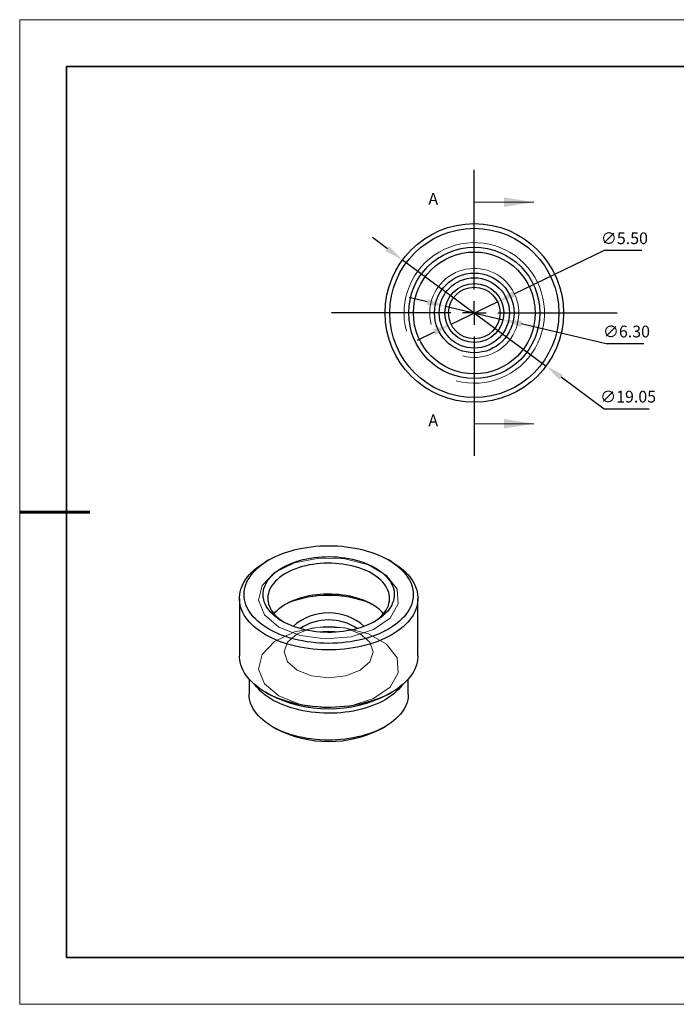
# Model space of a CAD drawing. Units: millimetres. Extents: x 11673 to 11970, y -7568 to -7358.
# Drawn here: x 11673 to 11813, y -7568 to -7358 of the extents above; entities that cross this region are included whole.
import ezdxf

# ---------------------------------------------------------------- set-up
doc = ezdxf.new("R2010")
doc.units = ezdxf.units.MM
doc.header["$LTSCALE"] = 10
doc.header["$PDMODE"] = 34
doc.linetypes.add('CENTER', pattern=[2, 1.25, -0.25, 0.25, -0.25])
doc.layers.add('10', color=7, linetype='Continuous')
doc.layers.add('6文字层', color=3, linetype='Continuous')
for name, color, linetype, lineweight in [('2细线层', 4, 'Continuous', 15), ('3中心线层', 1, 'CENTER', 9), ('7标注层', 4, 'Continuous', 5), ('粗实线层', 7, 'Continuous', 35), ('细实线层', 7, 'Continuous', 18)]:
    doc.layers.add(name, color=color, linetype=linetype, lineweight=lineweight)
doc.styles.add('TH-GBD2M', font='calibri.ttf', dxfattribs={"width": 0.8, "height": 2.5})
doc.dimstyles.new('透镜标注', dxfattribs={"dimtxt": 2.5, "dimasz": 4, "dimexe": 1.25, "dimexo": 0.625, "dimtad": 1, "dimtoh": 1, "dimlfac": 0.25, "dimzin": 1, "dimdsep": 46, "dimtxsty": 'TH-GBD2M', "dimcen": 2.5, "dimclrt": 256, "dimadec": 0, "dimazin": 0, "dimtm": 1e-09, "dimtfac": 1, "dimtmove": 0, "dimatfit": 3, "dimfxl": 1, "dimtzin": 0, "dimarcsym": 0})

# ---------------------------------------------------------------- blocks, each defined once
blk = doc.blocks.new('*X10')
at = {"layer": '粗实线层'}
for p, q in [((-138.5, 95), (-138.5, -95)), ((138.5, 95), (-138.5, 95)), ((-138.5, -95), (138.5, -95))]:
    blk.add_line(p, q, dxfattribs=at)
at = {"layer": '粗实线层', "lineweight": 60}
blk.add_line((-148.5, 0), (-133.5, 0), dxfattribs=at)
at = {"layer": '细实线层'}
for p, q in [((148.5, 105), (-148.5, 105)), ((-148.5, 105), (-148.5, -105)), ((-148.5, -105), (148.5, -105))]:
    blk.add_line(p, q, dxfattribs=at)
blk = doc.blocks.new('SW_CENTERMARKSYMBOL_0')
at = {"layer": '10', "color": 0}
for p, q in [((0, 5), (0, 30.5)), ((0, 0), (0, 2.5)), ((-5, 0), (-30.5, 0)), ((0, 0), (-2.5, 0)), ((0, 0), (0, -2.5)), ((0, 0), (2.5, 0)), ((5, 0), (30.5, 0)), ((0, -5), (0, -30.5))]:
    blk.add_line(p, q, dxfattribs=at)
blk = doc.blocks.new('*D69')
at = {"layer": '7标注层', "color": 0, "lineweight": -2, "transparency": 16777216}
for p, q in [((11751.38, -7406.63), (11748.17, -7404.26)), ((11754.6, -7409.01), (11785.25, -7431.64)), ((11797.66, -7440.81), (11788.47, -7434.02)), ((11807.23, -7440.81), (11797.66, -7440.81))]:
    blk.add_line(p, q, dxfattribs=at)
at = {"layer": '7标注层', "color": 0, "transparency": 16777216}
for points in [[(11751.78, -7406.1), (11750.99, -7407.17), (11754.6, -7409.01)], [(11788.86, -7433.48), (11788.07, -7434.55), (11785.25, -7431.64)]]:
    blk.add_solid(points, dxfattribs=at)
at = {"layer": 'Defpoints', "color": 0, "transparency": 16777216}
for p in [(11754.6, -7409.01), (11785.25, -7431.64)]:
    blk.add_point(p, dxfattribs=at)
at = {"layer": '7标注层', "transparency": 16777216, "insert": (11802.76, -7438.5), "char_height": 2.5, "attachment_point": 5, "style": 'TH-GBD2M'}
blk.add_mtext('∅19.05', dxfattribs=at)
blk = doc.blocks.new('*D70')
at = {"layer": '7标注层', "color": 0, "lineweight": -2, "transparency": 16777216}
for p, q in [((11797.63, -7407.03), (11778.49, -7416.22)), ((11805.67, -7407.03), (11797.63, -7407.03)), ((11764.97, -7422.7), (11774.88, -7417.95)), ((11761.36, -7424.43), (11757.75, -7426.17))]:
    blk.add_line(p, q, dxfattribs=at)
at = {"layer": '7标注层', "color": 0, "transparency": 16777216}
for points in [[(11778.2, -7415.61), (11778.78, -7416.82), (11774.88, -7417.95)], [(11761.07, -7423.83), (11761.65, -7425.04), (11764.97, -7422.7)]]:
    blk.add_solid(points, dxfattribs=at)
at = {"layer": 'Defpoints', "color": 0, "transparency": 16777216}
for p in [(11774.88, -7417.95), (11764.97, -7422.7)]:
    blk.add_point(p, dxfattribs=at)
at = {"layer": '7标注层', "transparency": 16777216, "insert": (11801.97, -7404.72), "char_height": 2.5, "attachment_point": 5, "style": 'TH-GBD2M'}
blk.add_mtext('∅5.50', dxfattribs=at)
blk = doc.blocks.new('*D71')
at = {"layer": '7标注层', "color": 0, "lineweight": -2, "transparency": 16777216}
for p, q in [((11759.9, -7417.97), (11756, -7417.06)), ((11763.79, -7418.89), (11776.06, -7421.76)), ((11798.08, -7426.92), (11779.95, -7422.68)), ((11806.12, -7426.92), (11798.08, -7426.92))]:
    blk.add_line(p, q, dxfattribs=at)
at = {"layer": '7标注层', "color": 0, "transparency": 16777216}
for points in [[(11760.05, -7417.33), (11759.74, -7418.62), (11763.79, -7418.89)], [(11780.11, -7422.03), (11779.8, -7423.32), (11776.06, -7421.76)]]:
    blk.add_solid(points, dxfattribs=at)
at = {"layer": 'Defpoints', "color": 0, "transparency": 16777216}
for p in [(11763.79, -7418.89), (11776.06, -7421.76)]:
    blk.add_point(p, dxfattribs=at)
at = {"layer": '7标注层', "transparency": 16777216, "insert": (11802.41, -7424.61), "char_height": 2.5, "attachment_point": 5, "style": 'TH-GBD2M'}
blk.add_mtext('∅6.30', dxfattribs=at)

msp = doc.modelspace()

# ---------------------------------------------------------------- linework, layer by layer
at = {"color": 7, "linetype": 'Continuous', "lineweight": 25}
for p, q in [((11726.078, -7473.014), (11725.371, -7473.422)), ((11752.316, -7473.422), (11751.609, -7473.014)), ((11719.793, -7481.197), (11719.793, -7493.445)), ((11757.893, -7493.445), (11757.893, -7481.197)), ((11721.843, -7498.408), (11721.843, -7501.611)), ((11755.843, -7501.611), (11755.843, -7498.408)), ((11725.371, -7501.22), (11726.078, -7501.629)), ((11751.609, -7501.629), (11752.316, -7501.22)), ((11726.821, -7508.549), (11727.528, -7508.957)), ((11750.159, -7508.957), (11750.866, -7508.549))]:
    msp.add_line(p, q, dxfattribs=at)
at = {"color": 7, "linetype": 'Continuous', "lineweight": 25, "flags": 128}
for points in [[(11751.607, -7473.012), (11752.257, -7473.408), (11752.871, -7473.823), (11753.446, -7474.256), (11753.981, -7474.705), (11754.475, -7475.171), (11754.926, -7475.65), (11755.333, -7476.142), (11755.694, -7476.646), (11756.01, -7477.161), (11756.278, -7477.684), (11756.499, -7478.214), (11756.671, -7478.75), (11756.794, -7479.291), (11756.869, -7479.835), (11756.893, -7480.381), (11756.869, -7480.926), (11756.794, -7481.47), (11756.671, -7482.011), (11756.499, -7482.547), (11756.278, -7483.077), (11756.01, -7483.601), (11755.694, -7484.115), (11755.333, -7484.619), (11754.926, -7485.111), (11754.475, -7485.591), (11753.981, -7486.056), (11753.446, -7486.505), (11752.871, -7486.938), (11752.257, -7487.353), (11751.607, -7487.749), (11750.921, -7488.124), (11750.203, -7488.478), (11749.453, -7488.811), (11748.674, -7489.12), (11747.868, -7489.405), (11747.038, -7489.665), (11746.185, -7489.9), (11745.312, -7490.108), (11744.421, -7490.291), (11743.515, -7490.446), (11742.596, -7490.573), (11741.667, -7490.672), (11740.73, -7490.743), (11739.788, -7490.786), (11738.843, -7490.801), (11737.899, -7490.786), (11736.957, -7490.743), (11736.02, -7490.672), (11735.091, -7490.573), (11734.172, -7490.446), (11733.266, -7490.291), (11732.375, -7490.108), (11731.502, -7489.9), (11730.649, -7489.665), (11729.818, -7489.405), (11729.013, -7489.12), (11728.234, -7488.811), (11727.484, -7488.478), (11726.766, -7488.124), (11726.08, -7487.749), (11725.43, -7487.353), (11724.816, -7486.938), (11724.241, -7486.505), (11723.705, -7486.056), (11723.212, -7485.591), (11722.761, -7485.111), (11722.354, -7484.619), (11721.992, -7484.115), (11721.677, -7483.601), (11721.408, -7483.077), (11721.188, -7482.547), (11721.016, -7482.011), (11720.892, -7481.47), (11720.818, -7480.926), (11720.793, -7480.381), (11720.818, -7479.835), (11720.892, -7479.291), (11721.016, -7478.75), (11721.188, -7478.214), (11721.408, -7477.684), (11721.677, -7477.161), (11721.992, -7476.646), (11722.354, -7476.142), (11722.761, -7475.65), (11723.212, -7475.171), (11723.705, -7474.705), (11724.241, -7474.256), (11724.816, -7473.823), (11725.43, -7473.408), (11726.08, -7473.012), (11726.766, -7472.637), (11727.484, -7472.283), (11728.234, -7471.951), (11729.013, -7471.642), (11729.818, -7471.357), (11730.649, -7471.096), (11731.502, -7470.861), (11732.375, -7470.653), (11733.266, -7470.47), (11734.172, -7470.316), (11735.091, -7470.188), (11736.02, -7470.089), (11736.957, -7470.018), (11737.899, -7469.975), (11738.843, -7469.96), (11739.788, -7469.975), (11740.73, -7470.018), (11741.667, -7470.089), (11742.596, -7470.188), (11743.515, -7470.316), (11744.421, -7470.47), (11745.312, -7470.653), (11746.185, -7470.861), (11747.038, -7471.096), (11747.868, -7471.357), (11748.674, -7471.642), (11749.453, -7471.951), (11750.203, -7472.283), (11750.921, -7472.637), (11751.607, -7473.012)], [(11752.314, -7473.421), (11752.979, -7473.825), (11753.607, -7474.247), (11754.198, -7474.688), (11754.75, -7475.145), (11755.26, -7475.618), (11755.729, -7476.105), (11756.154, -7476.606), (11756.534, -7477.118), (11756.869, -7477.64), (11757.158, -7478.172), (11757.4, -7478.711), (11757.595, -7479.257), (11757.741, -7479.808), (11757.838, -7480.362), (11757.887, -7480.918), (11757.887, -7481.476), (11757.838, -7482.032), (11757.741, -7482.586), (11757.595, -7483.137), (11757.4, -7483.683), (11757.158, -7484.222), (11756.869, -7484.754), (11756.534, -7485.277), (11756.154, -7485.789), (11755.729, -7486.289), (11755.26, -7486.776), (11754.75, -7487.249), (11754.198, -7487.706), (11753.607, -7488.147), (11752.979, -7488.57), (11752.314, -7488.973), (11751.614, -7489.357), (11750.882, -7489.72), (11750.119, -7490.061), (11749.326, -7490.38), (11748.507, -7490.674), (11747.663, -7490.945), (11746.797, -7491.19), (11745.91, -7491.41), (11745.005, -7491.603), (11744.084, -7491.77), (11743.15, -7491.91), (11742.204, -7492.022), (11741.25, -7492.106), (11740.29, -7492.163), (11739.326, -7492.191), (11738.361, -7492.191), (11737.397, -7492.163), (11736.437, -7492.106), (11735.483, -7492.022), (11734.537, -7491.91), (11733.603, -7491.77), (11732.682, -7491.603), (11731.777, -7491.41), (11730.89, -7491.19), (11730.023, -7490.945), (11729.179, -7490.674), (11728.36, -7490.38), (11727.568, -7490.061), (11726.805, -7489.72), (11726.073, -7489.357), (11725.373, -7488.973), (11724.708, -7488.57), (11724.079, -7488.147), (11723.489, -7487.706), (11722.937, -7487.249), (11722.427, -7486.776), (11721.958, -7486.289), (11721.533, -7485.789), (11721.153, -7485.277), (11720.817, -7484.754), (11720.528, -7484.222), (11720.286, -7483.683), (11720.092, -7483.137), (11719.946, -7482.586), (11719.848, -7482.032), (11719.799, -7481.476), (11719.799, -7480.918), (11719.848, -7480.362), (11719.946, -7479.808), (11720.092, -7479.257), (11720.286, -7478.711), (11720.528, -7478.172), (11720.817, -7477.64), (11721.153, -7477.118), (11721.533, -7476.606), (11721.958, -7476.105), (11722.427, -7475.618), (11722.937, -7475.145), (11723.489, -7474.688), (11724.079, -7474.247), (11724.708, -7473.825), (11725.371, -7473.422)], [(11728.944, -7486.095), (11728.375, -7485.747), (11727.842, -7485.379), (11727.349, -7484.994), (11726.896, -7484.593), (11726.484, -7484.177), (11726.116, -7483.748), (11725.793, -7483.307), (11725.516, -7482.855), (11725.285, -7482.395), (11725.102, -7481.928), (11724.968, -7481.455), (11724.882, -7480.979), (11724.845, -7480.5), (11724.857, -7480.021), (11724.919, -7479.544), (11725.029, -7479.069), (11725.188, -7478.599), (11725.395, -7478.135), (11725.649, -7477.679), (11725.949, -7477.232), (11726.295, -7476.797), (11726.685, -7476.374), (11727.117, -7475.965), (11727.591, -7475.572), (11728.104, -7475.196), (11728.655, -7474.838), (11729.242, -7474.499), (11729.862, -7474.181), (11730.514, -7473.885), (11731.195, -7473.611), (11731.903, -7473.361), (11732.636, -7473.136), (11733.39, -7472.937), (11734.164, -7472.763), (11734.953, -7472.617), (11735.757, -7472.497), (11736.571, -7472.406), (11737.394, -7472.342), (11738.221, -7472.306), (11739.051, -7472.299), (11739.88, -7472.321), (11740.705, -7472.37), (11741.524, -7472.448), (11742.333, -7472.554), (11743.13, -7472.687), (11743.912, -7472.847), (11744.676, -7473.033), (11745.42, -7473.246), (11746.141, -7473.483), (11746.836, -7473.745), (11747.503, -7474.03), (11748.139, -7474.337), (11748.743, -7474.666), (11749.312, -7475.014), (11749.844, -7475.382), (11750.338, -7475.767), (11750.791, -7476.168), (11751.202, -7476.584), (11751.57, -7477.013), (11751.894, -7477.454), (11752.171, -7477.906), (11752.401, -7478.366), (11752.584, -7478.833), (11752.719, -7479.306), (11752.805, -7479.782), (11752.842, -7480.261), (11752.83, -7480.74), (11752.768, -7481.217), (11752.658, -7481.692), (11752.499, -7482.162), (11752.292, -7482.626), (11752.038, -7483.082), (11751.738, -7483.529), (11751.392, -7483.964), (11751.002, -7484.387), (11750.57, -7484.796), (11750.096, -7485.189), (11749.583, -7485.565), (11749.032, -7485.924), (11748.445, -7486.262), (11747.825, -7486.58), (11747.173, -7486.877), (11746.491, -7487.15), (11745.783, -7487.4), (11745.051, -7487.625), (11744.297, -7487.824), (11743.523, -7487.998), (11742.733, -7488.144), (11741.93, -7488.264), (11741.115, -7488.355), (11740.293, -7488.419), (11739.466, -7488.455), (11738.636, -7488.462), (11737.807, -7488.44), (11736.982, -7488.391), (11736.163, -7488.313), (11735.354, -7488.207), (11734.557, -7488.074), (11733.775, -7487.914), (11733.01, -7487.728), (11732.267, -7487.515), (11731.546, -7487.278), (11730.851, -7487.016), (11730.184, -7486.731), (11729.548, -7486.424), (11728.944, -7486.095)], [(11748.378, -7486.299), (11748.845, -7485.991), (11749.337, -7485.627), (11749.789, -7485.246), (11750.2, -7484.849), (11750.568, -7484.438), (11750.892, -7484.016), (11751.169, -7483.582), (11751.4, -7483.139), (11751.584, -7482.69), (11751.719, -7482.234), (11751.805, -7481.774), (11751.842, -7481.313), (11751.829, -7480.85), (11751.768, -7480.39), (11751.657, -7479.932), (11751.498, -7479.479), (11751.291, -7479.032), (11751.036, -7478.594), (11750.736, -7478.166), (11750.39, -7477.749), (11750, -7477.345), (11749.568, -7476.956), (11749.096, -7476.583), (11748.584, -7476.227), (11748.036, -7475.89), (11747.452, -7475.574), (11746.836, -7475.279), (11746.19, -7475.006), (11745.516, -7474.756), (11744.816, -7474.531), (11744.094, -7474.332), (11743.352, -7474.158), (11742.593, -7474.011), (11741.82, -7473.892), (11741.035, -7473.8), (11740.242, -7473.736), (11739.444, -7473.7), (11738.643, -7473.693), (11737.843, -7473.715), (11737.047, -7473.764), (11736.258, -7473.842), (11735.479, -7473.948), (11734.712, -7474.081), (11733.961, -7474.242), (11733.229, -7474.428), (11732.517, -7474.641), (11731.83, -7474.878), (11731.17, -7475.139), (11730.538, -7475.423), (11729.938, -7475.73), (11729.372, -7476.056), (11728.842, -7476.403), (11728.35, -7476.767), (11727.897, -7477.149), (11727.486, -7477.545), (11727.118, -7477.956), (11726.795, -7478.379), (11726.517, -7478.812), (11726.286, -7479.255), (11726.103, -7479.705), (11725.968, -7480.16), (11725.882, -7480.62), (11725.845, -7481.082), (11725.857, -7481.544), (11725.919, -7482.005), (11726.029, -7482.462), (11726.189, -7482.915), (11726.396, -7483.362), (11726.65, -7483.8), (11726.951, -7484.228), (11727.297, -7484.645), (11727.686, -7485.049), (11728.118, -7485.438), (11728.591, -7485.811), (11729.103, -7486.167), (11729.309, -7486.299)], [(11727.139, -7484.463), (11727.486, -7484.078), (11727.897, -7483.681), (11728.35, -7483.3), (11728.842, -7482.935), (11729.372, -7482.589), (11729.938, -7482.262), (11730.538, -7481.956), (11731.17, -7481.672), (11731.83, -7481.41), (11732.517, -7481.173), (11733.229, -7480.961), (11733.961, -7480.774), (11734.712, -7480.614), (11735.479, -7480.48), (11736.258, -7480.375), (11737.047, -7480.297), (11737.843, -7480.247), (11738.643, -7480.226), (11739.444, -7480.233), (11740.242, -7480.268), (11741.035, -7480.332), (11741.82, -7480.424), (11742.593, -7480.544), (11743.352, -7480.691), (11744.094, -7480.864), (11744.816, -7481.064), (11745.516, -7481.289), (11746.19, -7481.538), (11746.836, -7481.811), (11747.452, -7482.106), (11748.036, -7482.423)], [(11757.893, -7493.445), (11757.887, -7493.724), (11757.838, -7494.28), (11757.741, -7494.835), (11757.595, -7495.385), (11757.4, -7495.931), (11757.158, -7496.471), (11756.869, -7497.002), (11756.534, -7497.525), (11756.154, -7498.037), (11755.729, -7498.537), (11755.26, -7499.024), (11754.75, -7499.497), (11754.198, -7499.954), (11753.607, -7500.395), (11752.979, -7500.818), (11752.314, -7501.221), (11751.614, -7501.605), (11750.882, -7501.968), (11750.119, -7502.309), (11749.326, -7502.628), (11748.507, -7502.922), (11747.663, -7503.193), (11746.797, -7503.438), (11745.91, -7503.658), (11745.005, -7503.851), (11744.084, -7504.018), (11743.15, -7504.158), (11742.204, -7504.27), (11741.25, -7504.354), (11740.29, -7504.411), (11739.326, -7504.439), (11738.361, -7504.439), (11737.397, -7504.411), (11736.437, -7504.354), (11735.483, -7504.27), (11734.537, -7504.158), (11733.603, -7504.018), (11732.682, -7503.851), (11731.777, -7503.658), (11730.89, -7503.438), (11730.023, -7503.193), (11729.179, -7502.922), (11728.36, -7502.628), (11727.568, -7502.309), (11726.805, -7501.968), (11726.073, -7501.605), (11725.373, -7501.221), (11724.708, -7500.818), (11724.079, -7500.395), (11723.489, -7499.954), (11722.937, -7499.497), (11722.427, -7499.024), (11721.958, -7498.537), (11721.533, -7498.037), (11721.153, -7497.525), (11720.817, -7497.002), (11720.528, -7496.471), (11720.286, -7495.931), (11720.092, -7495.385), (11719.946, -7494.835), (11719.848, -7494.28), (11719.799, -7493.724), (11719.793, -7493.445)], [(11754.516, -7499.697), (11754.153, -7500.161), (11753.734, -7500.63), (11753.272, -7501.084), (11752.769, -7501.524), (11752.225, -7501.947), (11751.643, -7502.353), (11751.024, -7502.74), (11750.37, -7503.108), (11749.683, -7503.455), (11748.965, -7503.78), (11748.217, -7504.082), (11747.442, -7504.361), (11746.642, -7504.615), (11745.82, -7504.844), (11744.978, -7505.047), (11744.118, -7505.224), (11743.243, -7505.374), (11742.356, -7505.497), (11741.458, -7505.592), (11740.552, -7505.659), (11739.642, -7505.698), (11738.729, -7505.708), (11737.817, -7505.691), (11736.908, -7505.645), (11736.004, -7505.571), (11735.108, -7505.469), (11734.223, -7505.339), (11733.352, -7505.183), (11732.496, -7504.999), (11731.659, -7504.789), (11730.842, -7504.554), (11730.049, -7504.293), (11729.28, -7504.009), (11728.54, -7503.701), (11727.829, -7503.37), (11727.15, -7503.018), (11726.504, -7502.645), (11725.894, -7502.253), (11725.322, -7501.843), (11724.788, -7501.415), (11724.295, -7500.972), (11723.844, -7500.514), (11723.436, -7500.042), (11723.171, -7499.697)], [(11755.843, -7501.611), (11755.84, -7501.808), (11755.797, -7502.335), (11755.705, -7502.859), (11755.565, -7503.38), (11755.376, -7503.895), (11755.14, -7504.404), (11754.857, -7504.905), (11754.527, -7505.397), (11754.153, -7505.877), (11753.734, -7506.345), (11753.272, -7506.8), (11752.769, -7507.24), (11752.225, -7507.663), (11751.643, -7508.069), (11751.024, -7508.456), (11750.37, -7508.824), (11749.683, -7509.171), (11748.965, -7509.496), (11748.217, -7509.798), (11747.442, -7510.077), (11746.642, -7510.331), (11745.82, -7510.56), (11744.978, -7510.763), (11744.118, -7510.94), (11743.243, -7511.09), (11742.356, -7511.213), (11741.458, -7511.308), (11740.552, -7511.375), (11739.642, -7511.414), (11738.729, -7511.424), (11737.817, -7511.407), (11736.908, -7511.361), (11736.004, -7511.287), (11735.108, -7511.185), (11734.223, -7511.055), (11733.352, -7510.898), (11732.496, -7510.715), (11731.659, -7510.505), (11730.842, -7510.27), (11730.049, -7510.009), (11729.28, -7509.725), (11728.54, -7509.416), (11727.829, -7509.086), (11727.15, -7508.734), (11726.504, -7508.361), (11725.894, -7507.969), (11725.322, -7507.559), (11724.788, -7507.131), (11724.295, -7506.688), (11723.844, -7506.23), (11723.436, -7505.758), (11723.073, -7505.275), (11722.755, -7504.781), (11722.483, -7504.278), (11722.259, -7503.767), (11722.082, -7503.25), (11721.954, -7502.728), (11721.874, -7502.203), (11721.844, -7501.676), (11721.843, -7501.611)]]:
    msp.add_lwpolyline(points, dxfattribs=at)
at = {"color": 7, "linetype": 'Continuous', "lineweight": 18, "flags": 128}
for points in [[(11728.237, -7487.32), (11725.121, -7484.695), (11723.859, -7481.597), (11724.621, -7478.445), (11727.303, -7475.665), (11731.544, -7473.632), (11736.771, -7472.621), (11742.278, -7472.768), (11747.32, -7474.053), (11751.218, -7476.303), (11753.445, -7479.215), (11753.7, -7482.393), (11751.948, -7485.411), (11748.426, -7487.859), (11743.61, -7489.407), (11738.151, -7489.847), (11732.785, -7489.119), (11728.237, -7487.32)], [(11728.237, -7502.018), (11725.121, -7499.392), (11723.859, -7496.295), (11724.621, -7493.143), (11727.303, -7490.363), (11731.544, -7488.33), (11736.771, -7487.319), (11742.278, -7487.466), (11747.32, -7488.751), (11751.218, -7491.001), (11753.445, -7493.912), (11753.7, -7497.091), (11751.948, -7500.108), (11748.426, -7502.557), (11743.61, -7504.105), (11738.151, -7504.545), (11732.785, -7503.816), (11728.237, -7502.018)], [(11745.561, -7488.751), (11742.479, -7487.562), (11738.843, -7487.144), (11735.208, -7487.562), (11732.126, -7488.751), (11730.066, -7490.53), (11729.343, -7492.629), (11730.066, -7494.727), (11732.126, -7496.507), (11735.208, -7497.695), (11738.843, -7498.113), (11742.479, -7497.695), (11745.561, -7496.507), (11747.62, -7494.727), (11748.343, -7492.629), (11747.62, -7490.53), (11745.561, -7488.751)]]:
    msp.add_lwpolyline(points, dxfattribs=at)
at = {"color": 7, "linetype": 'Continuous', "lineweight": 25}
for radius in [19.05, 18.05, 14, 13, 8.5, 7.5, 6.3, 5.5]:
    msp.add_circle((11769.925, -7420.325), radius, dxfattribs=at)
at = {"color": 7, "linetype": 'Continuous', "lineweight": 18}
msp.add_arc((11769.925, -7420.325), 15, 255, 195, dxfattribs=at)
at = {"color": 7, "linetype": 'Continuous', "lineweight": 25}
for centre, radius, start, end in [((11738.843, -7504.941), 24.377, 68.78992, 111.21008), ((11738.843, -7495.87), 11.556, 48.86331, 131.13669), ((11743.54, -7490.524), 9.265, 40.8539, 60.96945), ((11738.843, -7496.694), 10.901, 56.0031, 123.9969), ((11738.843, -7501.14), 12.841, 82.59115, 97.40885), ((11738.843, -7477.07), 27.678, 242.53519, 297.46481), ((11738.843, -7487.185), 24.537, 242.53803, 297.46197)]:
    msp.add_arc(centre, radius, start, end, dxfattribs=at)
at = {"layer": '2细线层'}
for radius in [15, 9.5]:
    msp.add_arc((11769.925, -7420.325), radius, 255, 195, dxfattribs=at)
at = {"layer": '6文字层', "color": 0}
msp.add_line((11819.887, -7557.778), (11699.887, -7557.778), dxfattribs=at)
at = {"layer": '7标注层'}
for p, q in [((11769.925, -7396.703), (11782.625, -7396.703)), ((11769.925, -7443.947), (11769.925, -7437.597)), ((11769.925, -7443.947), (11782.625, -7443.947))]:
    msp.add_line(p, q, dxfattribs=at)
for points in [[(11782.625, -7396.703), (11776.275, -7395.687), (11776.275, -7397.719)], [(11782.625, -7443.947), (11776.275, -7442.931), (11776.275, -7444.963)]]:
    msp.add_solid(points, dxfattribs=at)

# ---------------------------------------------------------------- block references
at = {"layer": '3中心线层'}
msp.add_blockref('SW_CENTERMARKSYMBOL_0', (11769.925, -7420.325), dxfattribs=at)
at = {"layer": '粗实线层'}
msp.add_blockref('*X10', (11821.387, -7462.778), dxfattribs=at)

# ---------------------------------------------------------------- texts
at = {"layer": '7标注层', "color": 3, "char_height": 2.5, "attachment_point": 5, "style": 'TH-GBD2M'}
for insert in [(11761.167, -7396.305), (11761.167, -7443.549)]:
    msp.add_mtext('A', dxfattribs=dict(at, insert=insert))

# ---------------------------------------------------------------- dimensions: what is measured, and where the dimension line sits
at = {"layer": '7标注层'}
for p1, p2, picture, middle in [((11754.601, -7409.008), (11785.249, -7431.642), '*D69', (11802.757, -7440.81)), ((11764.966, -7422.704), (11774.884, -7417.946), '*D70', (11801.965, -7407.031)), ((11763.792, -7418.887), (11776.059, -7421.763), '*D71', (11798.077, -7426.924))]:
    dim = msp.add_diameter_dim_2p(p1=p1, p2=p2, dimstyle='透镜标注', override={"dimlfac": 0.5, "dimtm": 0.13}, dxfattribs=at)
    dim.commit()
    dim.dimension.update_dxf_attribs({"geometry": picture, "text_midpoint": middle, "dimtype": 163})

doc.saveas('drawing.dxf')
